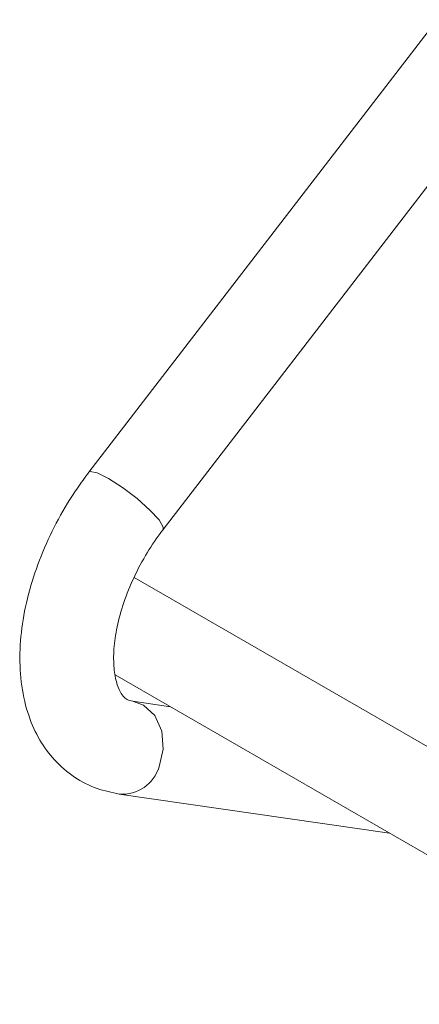
# Model space of a CAD drawing. Units: millimetres. Extents: x -59 to 2097, y -43 to 594.
# Drawn here: x 281 to 282, y 207 to 211 of the extents above; entities that cross this region are included whole.
import ezdxf

# ---------------------------------------------------------------- set-up
doc = ezdxf.new("R2010")
doc.units = ezdxf.units.MM
doc.layers.add('AM_00', color=7, linetype='Continuous', lineweight=15)

msp = doc.modelspace()

# ---------------------------------------------------------------- linework, layer by layer
at = {"color": 8, "linetype": 'Continuous', "lineweight": 0, "flags": 128}
for points in [[(281.4539, 209.1866), (281.421, 209.2221), (281.3752, 209.2626), (281.3234, 209.3019), (281.2736, 209.334), (281.2332, 209.354), (281.2085, 209.3588), (281.204, 209.3563)], [(281.4539, 209.1866), (281.4688, 209.1614), (281.4681, 209.1529)], [(281.4539, 208.3095), (281.4688, 208.3726), (281.4635, 208.4365), (281.4388, 208.4914), (281.3985, 208.529), (281.3625, 208.542)]]:
    msp.add_lwpolyline(points, dxfattribs=at)
at = {"color": 8, "linetype": 'Continuous', "lineweight": 0}
msp.add_arc((281.323, 208.3487), 0.1366, 265.478, 343.3083, dxfattribs=at)
at = {"layer": 'AM_00'}
for p, q in [((282.4423, 210.9647), (281.204, 209.3563)), ((281.4681, 209.1529), (282.7064, 210.7613)), ((283.4336, 207.7886), (281.3652, 208.9827)), ((281.2978, 208.6367), (283.3269, 207.4653)), ((281.4947, 208.523), (281.3598, 208.5425)), ((281.3625, 208.542), (281.3598, 208.5425)), ((281.3122, 208.2125), (282.2725, 208.074))]:
    msp.add_line(p, q, dxfattribs=at)
for points, knots in [([(281.204, 209.3563), (281.1902, 209.3378), (281.151, 209.285), (281.0939, 209.1906), (281.0379, 209.0735), (280.9954, 208.9529), (280.9676, 208.8314), (280.9561, 208.7115), (280.9623, 208.5958), (280.9866, 208.4924), (281.0268, 208.404), (281.0809, 208.3298), (281.1501, 208.2705), (281.2295, 208.2294), (281.2857, 208.218), (281.3122, 208.2125)], [0, 0, 0, 0, 0.044795, 0.127964, 0.211257, 0.294878, 0.379153, 0.464405, 0.550749, 0.637416, 0.711855, 0.783232, 0.860101, 0.933845, 1, 1, 1, 1]), ([(281.3598, 208.5425), (281.3564, 208.5432), (281.3443, 208.5456), (281.3349, 208.5513), (281.3199, 208.5669), (281.3042, 208.5989), (281.2928, 208.6496), (281.2909, 208.7173), (281.3007, 208.796), (281.3229, 208.8822), (281.3577, 208.9721), (281.403, 209.0593), (281.4422, 209.1188), (281.4645, 209.1482), (281.4681, 209.1529)], [0, 0, 0, 0, 0.046685, 0.162073, 0.255665, 0.342381, 0.43482, 0.524661, 0.614915, 0.706578, 0.799609, 0.893542, 0.982847, 1, 1, 1, 1])]:
    msp.add_open_spline(points, degree=3, knots=knots, dxfattribs=at)

doc.saveas('drawing.dxf')
